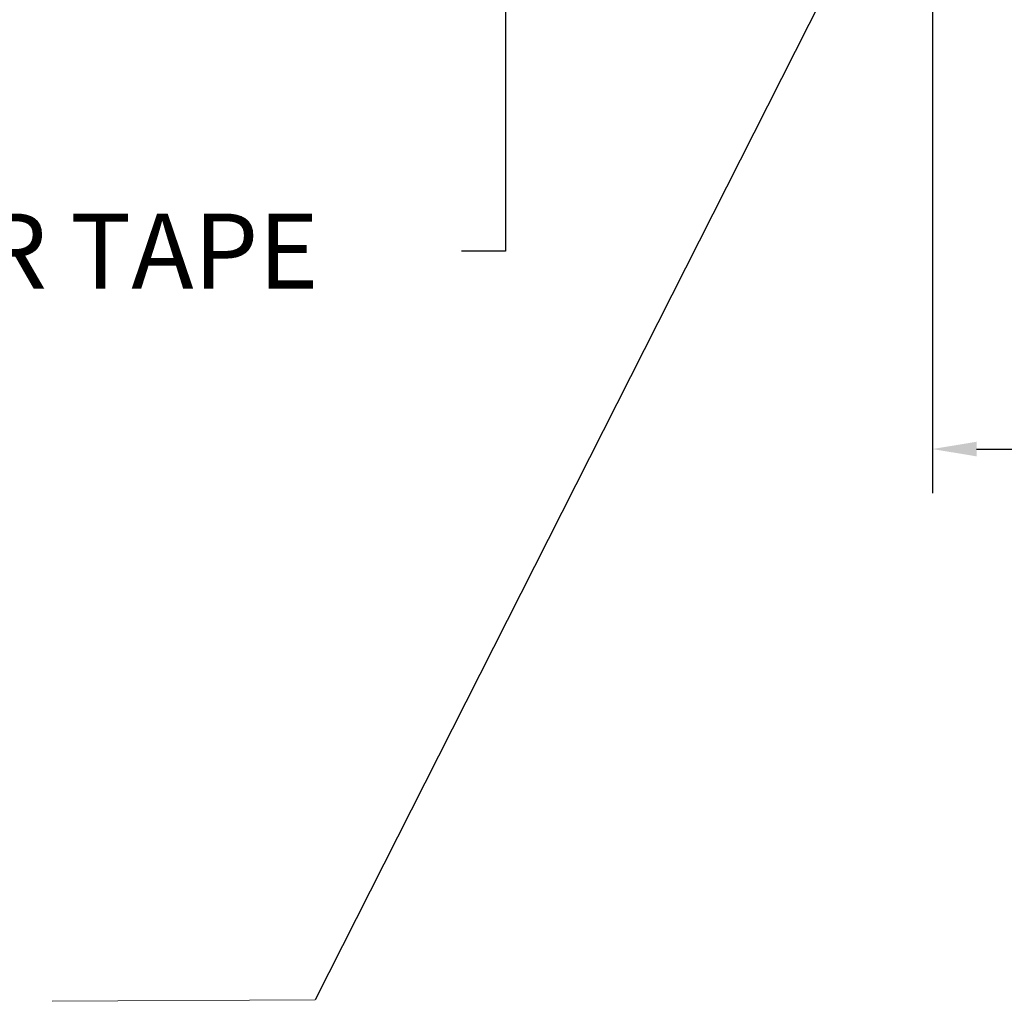
# Model space of a CAD drawing. Extents: x -2520 to 1829, y -2757 to -308.
# Drawn here: x 337 to 338, y -1949 to -1948 of the extents above; entities that cross this region are included whole.
import ezdxf

# ---------------------------------------------------------------- set-up
doc = ezdxf.new("R2010")
doc.units = 0
doc.header["$LTSCALE"] = 0.5
doc.header["$MEASUREMENT"] = 0
doc.layers.get('0').update_dxf_attribs({"linetype": 'CONTINUOUS'})
doc.layers.get('Defpoints').update_dxf_attribs({"color": 255, "linetype": 'CONTINUOUS'})
doc.layers.add('DIMS', color=92, linetype='CONTINUOUS', lineweight=15)
doc.styles.add('ARCHQUIK', font='archquik.shx')
doc.styles.add('Arial', font='arial.ttf')
doc.dimstyles.new('FSBP-LEADER', dxfattribs={"dimtxt": 0.12, "dimasz": 0.075, "dimexe": 0.125, "dimexo": 0.125, "dimgap": 0.125, "dimtad": 0, "dimtih": 1, "dimtoh": 1, "dimdec": 3, "dimzin": 0, "dimdsep": 46, "dimlunit": 3, "dimtxsty": 'ARCHQUIK', "dimcen": 0, "dimclrd": 256, "dimclre": 256, "dimclrt": 256, "dimadec": 0, "dimazin": 0, "dimtfac": 1, "dimtdec": 3, "dimtix": 1, "dimtofl": 0, "dimtmove": 0, "dimatfit": 3, "dimfxl": 1, "dimtolj": 1, "dimtzin": 0, "dimlwd": -1, "dimlwe": -1, "dimarcsym": 0})
doc.dimstyles.get("Standard").update_dxf_attribs({"dimtxt": 0.15, "dimasz": 0.2, "dimexe": 0.09, "dimexo": 0.0625, "dimgap": 0.1, "dimtad": 1, "dimzin": 0, "dimdsep": 46, "dimtxsty": 'Arial', "dimcen": 0.09, "dimclrd": 256, "dimclre": 256, "dimclrt": 256, "dimadec": 3, "dimazin": 0, "dimtfac": 1, "dimtofl": 0, "dimtmove": 0, "dimatfit": 3, "dimfxl": 1, "dimtfillclr": 256, "dimtolj": 1, "dimtzin": 0, "dimarcsym": 0})

# ---------------------------------------------------------------- blocks, each defined once
blk = doc.blocks.new('*D940')
at = {"linetype": 'ByBlock', "transparency": 16777216}
for p, q in [((337.2537, -1947.7417), (337.2537, -1947.6917)), ((337.7223, -1947.7917), (337.2037, -1947.7917)), ((337.7023, -1947.8219), (337.2037, -1947.8219)), ((337.2537, -1947.8719), (337.2537, -1948.1684)), ((337.2537, -1948.1684), (337.2037, -1948.1684))]:
    blk.add_line(p, q, dxfattribs=at)
at = {"transparency": 16777216}
for points in [[(337.2453, -1947.7417), (337.262, -1947.7417), (337.2537, -1947.7917)], [(337.2453, -1947.8719), (337.262, -1947.8719), (337.2537, -1947.8219)]]:
    blk.add_solid(points, dxfattribs=at)
at = {"layer": 'Defpoints', "color": 0, "transparency": 16777216}
for p in [(337.2537, -1947.7917), (337.7723, -1947.7917), (337.7523, -1947.8219)]:
    blk.add_point(p, dxfattribs=at)
at = {"transparency": 16777216, "insert": (336.591, -1948.1684), "char_height": 0.085, "attachment_point": 5, "style": 'ARCHQUIK', "bg_fill": 3, "box_fill_scale": 1.25, "bg_fill_color": 256, "bg_fill_true_color": 13158600, "bg_fill_transparency": 0}
blk.add_mtext('\\A1;0.030" FOR TAPE', dxfattribs=at)
blk = doc.blocks.new('*D944')
at = {"linetype": 'ByBlock', "transparency": 16777216}
for p, q in [((337.7373, -1947.8067), (337.7373, -1948.4428)), ((338.4873, -1947.8267), (338.4873, -1948.4428)), ((337.7873, -1948.3928), (337.8789, -1948.3928)), ((338.4373, -1948.3928), (338.3756, -1948.3928))]:
    blk.add_line(p, q, dxfattribs=at)
at = {"transparency": 16777216}
for points in [[(337.7873, -1948.3845), (337.7873, -1948.4011), (337.7373, -1948.3928)], [(338.4373, -1948.3845), (338.4373, -1948.4011), (338.4873, -1948.3928)]]:
    blk.add_solid(points, dxfattribs=at)
at = {"layer": 'Defpoints', "color": 0, "transparency": 16777216}
for p in [(337.7373, -1947.7567), (338.4873, -1947.7767), (338.4873, -1948.3928)]:
    blk.add_point(p, dxfattribs=at)
at = {"transparency": 16777216, "insert": (338.1273, -1948.3928), "char_height": 0.085, "attachment_point": 5, "style": 'ARCHQUIK', "bg_fill": 3, "box_fill_scale": 1.25, "bg_fill_color": 256, "bg_fill_true_color": 13158600, "bg_fill_transparency": 0}
blk.add_mtext('\\A1;0.750"', dxfattribs=at)

msp = doc.modelspace()

# ---------------------------------------------------------------- linework, layer by layer
at = {"layer": 'DIMS', "color": 1, "ltscale": 0.09375}
msp.add_line((337.0379, -1949.017), (336.7402, -1949.0186), dxfattribs=at)

# ---------------------------------------------------------------- leaders
msp.add_leader([(337.7523, -1947.6052), (337.0379, -1949.017)], dimstyle='Standard', override={"dimgap": 0.06, "dimtad": 0, "dimclrd": 1}, dxfattribs=at)

# ---------------------------------------------------------------- next in the draw order: dimensions: what is measured, and where the dimension line sits
dim = msp.add_linear_dim(base=(337.2537, -1947.7917), p1=(337.7523, -1947.8219), p2=(337.7723, -1947.7917), angle=90, text='<> FOR TAPE', dimstyle='FSBP-LEADER', override={"dimtxt": 0.085, "dimasz": 0.05, "dimexe": 0.05, "dimexo": 0.05, "dimgap": 0.05, "dimtfill": 1, "dimarcsym": 1})
dim.commit()
dim.dimension.update_dxf_attribs({"geometry": '*D940', "text_midpoint": (336.591, -1948.1684), "dimtype": 160})

# ---------------------------------------------------------------- next in the draw order: dimensions: what is measured, and where the dimension line sits
dim = msp.add_linear_dim(base=(338.4873, -1948.3928), p1=(337.7373, -1947.7567), p2=(338.4873, -1947.7767), dimstyle='FSBP-LEADER', override={"dimtxt": 0.085, "dimasz": 0.05, "dimexe": 0.05, "dimexo": 0.05, "dimgap": 0.05, "dimtfill": 1, "dimarcsym": 1})
dim.commit()
dim.dimension.update_dxf_attribs({"geometry": '*D944', "text_midpoint": (338.1273, -1948.3928), "dimtype": 160})

doc.saveas('drawing.dxf')
